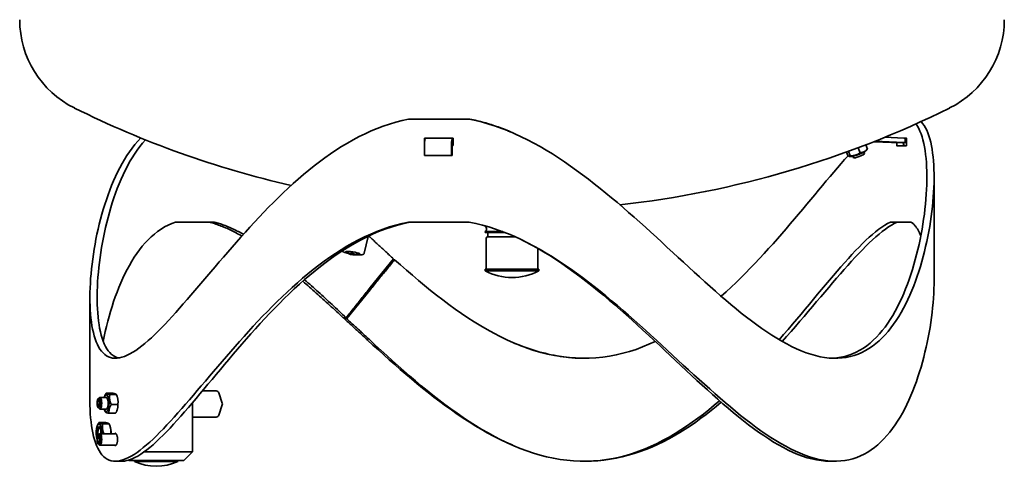
# Model space of a CAD drawing. Units: millimetres. Extents: x 250 to 1849, y 124 to 2813.
# Drawn here: x 250 to 930, y 974 to 1282 of the extents above; entities that cross this region are included whole.
import ezdxf

# ---------------------------------------------------------------- set-up
doc = ezdxf.new("R2010")
doc.units = ezdxf.units.MM
doc.header["$LTSCALE"] = 10
doc.layers.add('Sichtbar (ISO)', color=7, linetype='Continuous', lineweight=35)

msp = doc.modelspace()

# ---------------------------------------------------------------- linework, layer by layer
at = {"layer": 'Sichtbar (ISO)'}
for p, q in [((518.61, 1213.49), (560.54, 1213.49)), ((561.05, 1213.49), (560.54, 1213.49)), ((529.54, 1195.59), (529.54, 1200.09)), ((549, 1200.49), (529.93, 1200.49)), ((549.14, 1197.49), (549.4, 1197.49)), ((549.4, 1200.09), (549.4, 1195.59)), ((852.08, 1197.49), (840.01, 1197.94)), ((840.74, 1198.23), (860.63, 1197.49)), ((860.73, 1200.49), (847.56, 1200.98)), ((860.79, 1197.49), (852.24, 1197.49)), ((855.73, 1195.59), (855.73, 1197.49)), ((861.68, 1200.49), (860.79, 1200.49)), ((860.79, 1197.49), (861.68, 1197.49)), ((861.68, 1200.49), (861.68, 1197.49)), ((862.38, 1200.49), (861.68, 1200.49)), ((861.68, 1197.49), (862.51, 1197.49)), ((862.38, 1200.49), (862.39, 1200.49)), ((862.51, 1200.09), (862.51, 1195.59)), ((529.56, 1195.49), (529.56, 1188.49)), ((548.27, 1188.49), (548.27, 1195.49)), ((548.8, 1195.49), (548.8, 1188.49)), ((548.8, 1195.19), (549, 1195.19)), ((822.01, 1188.51), (821.16, 1190.81)), ((823.71, 1188.15), (822.54, 1191.32)), ((830.48, 1190.34), (829.21, 1193.78)), ((833.46, 1189.58), (833.06, 1190.67)), ((835.56, 1192.88), (834.48, 1195.79)), ((834.49, 1191.59), (835.44, 1192.71)), ((862.39, 1195.19), (855.88, 1195.19)), ((860.37, 1196.67), (860.37, 1195.59)), ((860.73, 1195.49), (860.73, 1195.19)), ((548.27, 1188.49), (529.56, 1188.49)), ((548.8, 1188.49), (548.27, 1188.49)), ((823.87, 1187.66), (823.1, 1187.79)), ((825.96, 1186.81), (825.55, 1187.9)), ((881.56, 1173.74), (881.56, 1102.74)), ((384.62, 1142.49), (357.72, 1142.49)), ((518.61, 1142.49), (560.54, 1142.49)), ((865.72, 1142.49), (851.4, 1142.49)), ((571.46, 1139.93), (571.46, 1139.38)), ((571.46, 1139.38), (573.38, 1139.38)), ((571.46, 1135.91), (583.62, 1135.91)), ((571.46, 1135.91), (571.46, 1135.29)), ((487.91, 1120.94), (490.66, 1132.64)), ((571.46, 1135.29), (585.23, 1135.29)), ((573.46, 1135.29), (571.46, 1135.29)), ((572.31, 1110.29), (572.31, 1131.29)), ((592.34, 1132.29), (573.31, 1132.29)), ((573.46, 1135.29), (585.24, 1135.29)), ((573.46, 1135.29), (573.46, 1132.29)), ((476.63, 1122.23), (476.56, 1121.74)), ((607.81, 1110.29), (607.81, 1124.34)), ((477.4, 1120.61), (476.66, 1121.61)), ((477.74, 1120.76), (478.28, 1120.76)), ((478.6, 1120.18), (477.97, 1120.35)), ((479.8, 1121.93), (479.77, 1121.74)), ((481.18, 1120.35), (481.81, 1120.18)), ((482.04, 1119.77), (481.49, 1119.77)), ((482.37, 1119.84), (482.84, 1120.18)), ((483.59, 1121.16), (483.53, 1120.75)), ((492.07, 1097.25), (508.26, 1117.13)), ((507.73, 1116.49), (509.01, 1116.49)), ((608.56, 1110.01), (571.56, 1110.01)), ((571.56, 1108.87), (571.56, 1110.01)), ((608.56, 1108.87), (571.56, 1108.87)), ((608.56, 1108.87), (608.56, 1110.01)), ((492.07, 1095.73), (475.88, 1075.85)), ((298.56, 1090.24), (298.56, 1019.24)), ((473.51, 1076.5), (475.51, 1076.5)), ((474.17, 1075.85), (474.69, 1076.5)), ((475.88, 1075.85), (474.17, 1075.85)), ((304.24, 1020.5), (304.87, 1021.22)), ((309.81, 1021.49), (305.36, 1021.49)), ((308.56, 1021.99), (308.85, 1022.68)), ((314.29, 1024.42), (309.75, 1024.42)), ((316.83, 1023.45), (312.3, 1023.45)), ((317.43, 1022.05), (316.93, 1023.22)), ((385.72, 1025.99), (376.28, 1025.99)), ((387.62, 1024.63), (389.97, 1017.63)), ((303.92, 1016.54), (304, 1018.84)), ((304.56, 1015.19), (303.92, 1016.54)), ((303.92, 1016.54), (305.3, 1016.54)), ((304, 1018.84), (304.72, 1019.79)), ((305.17, 1018.84), (304, 1018.84)), ((304.24, 1014.48), (304.87, 1013.77)), ((305.28, 1016.14), (304.56, 1015.19)), ((304.72, 1019.79), (305.36, 1018.44)), ((305.36, 1018.44), (305.28, 1016.14)), ((309.81, 1013.49), (305.36, 1013.49)), ((317.82, 1016.53), (313.28, 1016.53)), ((369.32, 1009.99), (369.32, 1017.76)), ((389.97, 1016.36), (387.62, 1009.36)), ((308.56, 1012.99), (309.08, 1011.76)), ((316.26, 1010.56), (311.72, 1010.56)), ((317.43, 1012.93), (317.16, 1012.3)), ((369.33, 1008.73), (369.33, 983.99)), ((369.33, 1007.99), (385.72, 1007.99)), ((303.56, 1001.71), (303.85, 1002.39)), ((309.29, 1004.13), (304.75, 1004.13)), ((311.84, 1003.17), (307.3, 1003.17)), ((312.45, 1001.71), (311.94, 1002.94)), ((303.88, 993.11), (304.44, 994.73)), ((304.08, 990.87), (303.88, 993.11)), ((303.88, 993.11), (305.29, 993.11)), ((304.24, 995.5), (304.87, 996.22)), ((304.44, 994.73), (305.21, 994.11)), ((305.21, 994.11), (305.4, 991.88)), ((316.64, 996.49), (305.36, 996.49)), ((304.84, 990.26), (304.08, 990.87)), ((305.05, 990.87), (304.08, 990.87)), ((304.24, 989.48), (304.87, 988.77)), ((305.4, 991.88), (304.84, 990.26)), ((316.64, 988.49), (305.36, 988.49)), ((336.13, 983.99), (369.33, 983.99)), ((363.33, 977.99), (369.33, 983.99)), ((320.84, 977.49), (316.14, 977.49)), ((325.33, 977.99), (325.17, 978.15)), ((363.33, 977.99), (325.33, 977.99)), ((329.33, 977.99), (329.33, 977.37)), ((329.33, 977.37), (359.33, 977.37)), ((359.33, 977.99), (359.33, 977.37)), ((640.68, 977.49), (639.81, 977.49)), ((813.36, 977.49), (809.53, 977.49))]:
    msp.add_line(p, q, dxfattribs=at)
at = {"layer": 'Sichtbar (ISO)', "flags": 128}
for points in [[(333.63, 1200.54), (331.58, 1198.34), (329.61, 1196.01), (327.71, 1193.58), (325.87, 1191.04), (324.1, 1188.4), (322.4, 1185.67), (320.76, 1182.86), (319.19, 1179.96), (317.68, 1176.99), (316.23, 1173.95), (314.85, 1170.85), (313.52, 1167.69), (312.26, 1164.49), (311.05, 1161.23), (309.9, 1157.94), (308.8, 1154.61), (307.77, 1151.25), (306.79, 1147.86), (305.86, 1144.45), (305, 1141.03), (304.18, 1137.59), (303.43, 1134.14), (302.72, 1130.69), (302.08, 1127.24), (301.48, 1123.8), (300.94, 1120.37), (300.46, 1116.96), (300.02, 1113.56), (299.65, 1110.19), (299.32, 1106.85), (299.06, 1103.54), (298.85, 1100.28), (298.69, 1097.06), (298.59, 1093.89), (298.56, 1090.78), (298.58, 1087.73), (298.66, 1084.74), (298.79, 1081.83), (298.99, 1079), (299.26, 1076.24), (299.58, 1073.58), (299.97, 1071.01), (300.42, 1068.55), (300.94, 1066.2), (301.53, 1063.96), (302.18, 1061.85), (302.91, 1059.87), (303.71, 1058.03), (304.57, 1056.33), (305.51, 1054.78), (306.53, 1053.39), (307.62, 1052.16), (308.78, 1051.1), (310.02, 1050.22), (311.32, 1049.51), (312.7, 1048.99), (314.16, 1048.65), (315.68, 1048.5), (317.28, 1048.54), (318.94, 1048.77), (320.66, 1049.19), (322.45, 1049.79), (324.3, 1050.57), (326.21, 1051.52), (328.18, 1052.65), (330.2, 1053.95), (332.27, 1055.41), (334.39, 1057.02), (336.55, 1058.78), (338.76, 1060.69), (341.02, 1062.72), (343.32, 1064.89), (345.66, 1067.17), (348.04, 1069.57), (350.45, 1072.08), (352.9, 1074.68), (355.39, 1077.38), (357.91, 1080.17), (360.46, 1083.04), (363.06, 1085.98), (365.68, 1089), (368.34, 1092.07), (371.03, 1095.21), (373.75, 1098.41), (376.51, 1101.65), (379.3, 1104.93), (382.12, 1108.25), (384.97, 1111.6), (387.86, 1114.98), (390.78, 1118.38), (393.74, 1121.8), (396.72, 1125.24), (399.75, 1128.68), (402.81, 1132.13), (405.9, 1135.58), (409.03, 1139.02), (412.2, 1142.46), (415.4, 1145.88), (418.65, 1149.28), (421.93, 1152.66), (425.25, 1156.01), (428.61, 1159.32), (432.01, 1162.6), (435.46, 1165.84), (438.95, 1169.03), (442.48, 1172.16), (446.05, 1175.24), (449.67, 1178.24), (453.34, 1181.18), (457.06, 1184.04), (460.82, 1186.82), (464.63, 1189.51), (468.49, 1192.11), (472.4, 1194.61), (476.36, 1197), (480.37, 1199.28), (484.44, 1201.43), (488.55, 1203.46), (492.7, 1205.35), (496.91, 1207.1), (501.16, 1208.7), (505.46, 1210.15), (509.8, 1211.43), (514.19, 1212.55), (518.61, 1213.49)], [(560.54, 1213.49), (565.1, 1212.55), (569.64, 1211.43), (574.16, 1210.14), (578.66, 1208.69), (583.14, 1207.08), (587.6, 1205.33), (592.03, 1203.44), (596.44, 1201.41), (600.81, 1199.25), (605.16, 1196.97), (609.47, 1194.58), (613.75, 1192.08), (617.99, 1189.47), (622.21, 1186.78), (626.4, 1183.99), (630.56, 1181.12), (634.69, 1178.18), (638.79, 1175.16), (642.86, 1172.08), (646.91, 1168.94), (650.92, 1165.75), (654.91, 1162.51), (658.88, 1159.22), (662.82, 1155.9), (666.73, 1152.55), (670.62, 1149.17), (674.49, 1145.76), (678.34, 1142.33), (682.17, 1138.89), (685.97, 1135.44), (689.76, 1131.99)], [(590.06, 1204.3), (588.87, 1204.82), (587.68, 1205.32), (586.48, 1205.81), (585.29, 1206.3), (584.09, 1206.77), (582.89, 1207.23), (581.69, 1207.68), (580.48, 1208.12), (579.28, 1208.54), (578.07, 1208.96), (576.87, 1209.36), (575.66, 1209.75), (574.45, 1210.13), (573.23, 1210.5), (572.02, 1210.86), (570.81, 1211.2), (569.59, 1211.53), (568.37, 1211.85), (567.16, 1212.16), (565.94, 1212.45), (564.72, 1212.73), (563.49, 1213), (562.27, 1213.25), (561.05, 1213.49)], [(689.76, 1131.99), (693.55, 1128.52), (697.32, 1125.05), (701.07, 1121.59), (704.8, 1118.15), (708.52, 1114.72), (712.22, 1111.32), (715.91, 1107.95), (719.58, 1104.61), (723.24, 1101.31), (726.88, 1098.06), (730.5, 1094.85), (734.12, 1091.7), (737.72, 1088.61), (741.3, 1085.58), (744.88, 1082.62), (748.44, 1079.75), (751.99, 1076.95), (755.52, 1074.25), (759.04, 1071.64), (762.54, 1069.13), (766.02, 1066.74), (769.48, 1064.46), (772.93, 1062.31), (776.36, 1060.29), (779.77, 1058.4), (783.15, 1056.66), (786.51, 1055.07), (789.84, 1053.64), (793.14, 1052.37), (796.4, 1051.27), (799.62, 1050.35), (802.81, 1049.61), (805.95, 1049.05), (809.04, 1048.69), (812.08, 1048.52), (815.06, 1048.53), (817.99, 1048.73), (820.85, 1049.13), (823.65, 1049.71), (826.39, 1050.47), (829.05, 1051.42), (831.64, 1052.54), (834.16, 1053.84), (836.61, 1055.29), (838.98, 1056.91), (841.29, 1058.67), (843.52, 1060.57), (845.68, 1062.62), (847.76, 1064.79), (849.78, 1067.09), (851.72, 1069.5), (853.59, 1072.01), (855.4, 1074.64), (857.13, 1077.35), (858.8, 1080.16), (860.41, 1083.05), (861.95, 1086.02), (863.43, 1089.06), (864.84, 1092.16), (866.2, 1095.32), (867.49, 1098.53), (868.72, 1101.79), (869.9, 1105.1), (871.02, 1108.44), (872.08, 1111.81), (873.08, 1115.22), (874.02, 1118.65), (874.91, 1122.09), (875.74, 1125.55), (876.52, 1129.02), (877.24, 1132.5), (877.9, 1135.97), (878.51, 1139.44), (879.07, 1142.89), (879.57, 1146.34), (880.01, 1149.76), (880.4, 1153.16), (880.74, 1156.53), (881.02, 1159.86), (881.24, 1163.15), (881.4, 1166.4), (881.51, 1169.6), (881.56, 1172.74), (881.55, 1175.82), (881.47, 1178.84), (881.34, 1181.78), (881.15, 1184.65), (880.9, 1187.43), (880.58, 1190.12), (880.19, 1192.71), (879.74, 1195.2), (879.22, 1197.58), (878.64, 1199.84), (877.98, 1201.98), (877.26, 1203.98), (876.46, 1205.85), (875.59, 1207.57), (874.65, 1209.14), (873.63, 1210.54), (872.54, 1211.79)], [(869.03, 1210.2), (870.02, 1208.73), (870.94, 1207.1), (871.78, 1205.32), (872.55, 1203.39), (873.25, 1201.33), (873.88, 1199.13), (874.44, 1196.8), (874.93, 1194.36), (875.36, 1191.81), (875.72, 1189.15), (876.01, 1186.4), (876.24, 1183.55), (876.41, 1180.63), (876.51, 1177.62), (876.56, 1174.54), (876.54, 1171.39), (876.47, 1168.19), (876.34, 1164.93), (876.15, 1161.63), (875.9, 1158.28), (875.6, 1154.9), (875.25, 1151.48), (874.83, 1148.03), (874.36, 1144.56), (873.83, 1141.08), (873.25, 1137.58), (872.61, 1134.07), (871.92, 1130.56), (871.17, 1127.05), (870.37, 1123.55), (869.51, 1120.06), (868.59, 1116.58), (867.62, 1113.13), (866.59, 1109.71), (865.5, 1106.31), (864.36, 1102.95), (863.16, 1099.64), (861.89, 1096.38), (860.57, 1093.16), (859.18, 1090.01), (857.73, 1086.92), (856.22, 1083.9), (854.64, 1080.96), (853, 1078.1), (851.29, 1075.33), (849.51, 1072.65), (847.67, 1070.08), (845.75, 1067.62), (843.77, 1065.27), (841.71, 1063.05), (839.58, 1060.95), (837.38, 1059), (835.11, 1057.19), (832.76, 1055.54), (830.34, 1054.04), (827.84, 1052.71), (825.27, 1051.56), (822.64, 1050.58), (819.93, 1049.78), (817.16, 1049.17), (814.32, 1048.75), (811.42, 1048.53)], [(318.59, 1048.71), (317.17, 1049.09), (315.82, 1049.65), (314.54, 1050.4), (313.34, 1051.32), (312.21, 1052.42), (311.16, 1053.69), (310.17, 1055.13), (309.26, 1056.72), (308.42, 1058.46), (307.66, 1060.35), (306.96, 1062.37), (306.33, 1064.52), (305.76, 1066.79), (305.27, 1069.18), (304.84, 1071.68), (304.47, 1074.28), (304.17, 1076.97), (303.93, 1079.76), (303.74, 1082.62), (303.62, 1085.57), (303.56, 1088.58), (303.56, 1091.67), (303.62, 1094.81), (303.73, 1098.01), (303.9, 1101.25), (304.12, 1104.54), (304.4, 1107.87), (304.74, 1111.23), (305.12, 1114.62), (305.56, 1118.03), (306.06, 1121.46), (306.61, 1124.91), (307.21, 1128.36), (307.87, 1131.82), (308.58, 1135.29), (309.35, 1138.74), (310.17, 1142.19), (311.05, 1145.62), (311.98, 1149.04), (312.96, 1152.43), (314.01, 1155.79), (315.1, 1159.12), (316.26, 1162.42), (317.47, 1165.67), (318.74, 1168.87), (320.07, 1172.02), (321.46, 1175.1), (322.91, 1178.13), (324.42, 1181.08), (325.99, 1183.95), (327.63, 1186.74), (329.34, 1189.45), (331.11, 1192.06), (332.95, 1194.56), (334.85, 1196.97), (336.83, 1199.25)], [(529.54, 1200.09), (529.54, 1200.12), (529.54, 1200.14), (529.55, 1200.17), (529.55, 1200.19), (529.56, 1200.22), (529.57, 1200.24), (529.58, 1200.27), (529.6, 1200.29), (529.61, 1200.31), (529.62, 1200.33), (529.64, 1200.35), (529.66, 1200.37), (529.68, 1200.39), (529.7, 1200.4), (529.72, 1200.42), (529.74, 1200.43), (529.76, 1200.45), (529.78, 1200.46), (529.81, 1200.47), (529.83, 1200.48), (529.86, 1200.48), (529.88, 1200.49), (529.91, 1200.49), (529.93, 1200.49)], [(549, 1200.49), (549.03, 1200.49), (549.05, 1200.49), (549.08, 1200.48), (549.1, 1200.48), (549.13, 1200.47), (549.15, 1200.46), (549.18, 1200.45), (549.2, 1200.43), (549.22, 1200.42), (549.24, 1200.4), (549.26, 1200.39), (549.28, 1200.37), (549.3, 1200.35), (549.31, 1200.33), (549.33, 1200.31), (549.34, 1200.29), (549.36, 1200.27), (549.37, 1200.24), (549.38, 1200.22), (549.39, 1200.19), (549.39, 1200.17), (549.4, 1200.14), (549.4, 1200.12), (549.4, 1200.09)], [(862.39, 1200.49), (862.39, 1200.49), (862.4, 1200.49), (862.41, 1200.48), (862.42, 1200.48), (862.43, 1200.47), (862.43, 1200.46), (862.44, 1200.45), (862.45, 1200.43), (862.45, 1200.42), (862.46, 1200.4), (862.47, 1200.39), (862.47, 1200.37), (862.48, 1200.35), (862.48, 1200.33), (862.49, 1200.31), (862.49, 1200.29), (862.5, 1200.27), (862.5, 1200.24), (862.5, 1200.22), (862.5, 1200.19), (862.51, 1200.17), (862.51, 1200.14), (862.51, 1200.12), (862.51, 1200.09)], [(529.57, 1195.46), (529.56, 1195.46), (529.56, 1195.47), (529.56, 1195.47), (529.56, 1195.48), (529.56, 1195.48), (529.55, 1195.49), (529.55, 1195.49), (529.55, 1195.5), (529.55, 1195.5), (529.55, 1195.51), (529.55, 1195.52), (529.55, 1195.52), (529.54, 1195.53), (529.54, 1195.53), (529.54, 1195.54), (529.54, 1195.54), (529.54, 1195.55), (529.54, 1195.56), (529.54, 1195.56), (529.54, 1195.57), (529.54, 1195.57), (529.54, 1195.58), (529.54, 1195.59), (529.54, 1195.59)], [(549.4, 1195.59), (549.4, 1195.57), (549.4, 1195.54), (549.39, 1195.51), (549.39, 1195.49), (549.38, 1195.46), (549.37, 1195.44), (549.36, 1195.42), (549.34, 1195.39), (549.33, 1195.37), (549.31, 1195.35), (549.3, 1195.33), (549.28, 1195.31), (549.26, 1195.3), (549.24, 1195.28), (549.22, 1195.26), (549.2, 1195.25), (549.18, 1195.24), (549.15, 1195.22), (549.13, 1195.21), (549.1, 1195.21), (549.08, 1195.2), (549.05, 1195.2), (549.03, 1195.19), (549, 1195.19)], [(823.71, 1188.15), (824.07, 1188.17), (824.41, 1188.18), (824.73, 1188.21), (825.05, 1188.24), (825.35, 1188.28), (825.65, 1188.32), (825.94, 1188.37), (826.22, 1188.42), (826.5, 1188.48), (826.77, 1188.55), (827.04, 1188.63), (827.3, 1188.71), (827.56, 1188.8), (827.82, 1188.89), (828.08, 1188.99), (828.33, 1189.1), (828.59, 1189.22), (828.85, 1189.35), (829.11, 1189.49), (829.38, 1189.64), (829.65, 1189.79), (829.92, 1189.96), (830.2, 1190.14), (830.48, 1190.34)], [(830.48, 1190.34), (830.76, 1190.37), (831.02, 1190.4), (831.27, 1190.44), (831.51, 1190.49), (831.75, 1190.54), (831.97, 1190.6), (832.19, 1190.66), (832.41, 1190.73), (832.62, 1190.8), (832.82, 1190.89), (833.02, 1190.97), (833.22, 1191.07), (833.42, 1191.17), (833.61, 1191.28), (833.8, 1191.4), (833.99, 1191.52), (834.18, 1191.65), (834.37, 1191.8), (834.56, 1191.95), (834.76, 1192.11), (834.95, 1192.28), (835.15, 1192.47), (835.35, 1192.67), (835.56, 1192.88)], [(835.56, 1192.88), (835.55, 1192.87), (835.55, 1192.86), (835.54, 1192.85), (835.54, 1192.85), (835.53, 1192.84), (835.53, 1192.83), (835.52, 1192.82), (835.52, 1192.82), (835.51, 1192.81), (835.51, 1192.8), (835.5, 1192.79), (835.5, 1192.79), (835.49, 1192.78), (835.49, 1192.77), (835.48, 1192.77), (835.48, 1192.76), (835.47, 1192.75), (835.47, 1192.75), (835.46, 1192.74), (835.46, 1192.73), (835.45, 1192.73), (835.45, 1192.72), (835.44, 1192.71), (835.44, 1192.71)], [(855.88, 1195.19), (855.87, 1195.19), (855.86, 1195.2), (855.85, 1195.2), (855.84, 1195.21), (855.83, 1195.21), (855.82, 1195.22), (855.81, 1195.24), (855.8, 1195.25), (855.8, 1195.26), (855.79, 1195.28), (855.78, 1195.3), (855.77, 1195.31), (855.77, 1195.33), (855.76, 1195.35), (855.76, 1195.37), (855.75, 1195.39), (855.75, 1195.42), (855.74, 1195.44), (855.74, 1195.46), (855.73, 1195.49), (855.73, 1195.51), (855.73, 1195.54), (855.73, 1195.57), (855.73, 1195.59)], [(860.37, 1195.59), (860.37, 1195.57), (860.37, 1195.54), (860.37, 1195.51), (860.37, 1195.49), (860.37, 1195.46), (860.38, 1195.44), (860.38, 1195.42), (860.39, 1195.39), (860.39, 1195.37), (860.4, 1195.35), (860.4, 1195.33), (860.41, 1195.31), (860.42, 1195.3), (860.43, 1195.28), (860.43, 1195.26), (860.44, 1195.25), (860.45, 1195.24), (860.46, 1195.22), (860.47, 1195.21), (860.48, 1195.21), (860.49, 1195.2), (860.5, 1195.2), (860.51, 1195.19), (860.52, 1195.19)], [(862.51, 1195.59), (862.51, 1195.57), (862.51, 1195.54), (862.51, 1195.51), (862.5, 1195.49), (862.5, 1195.46), (862.5, 1195.44), (862.5, 1195.42), (862.49, 1195.39), (862.49, 1195.37), (862.48, 1195.35), (862.48, 1195.33), (862.47, 1195.31), (862.47, 1195.3), (862.46, 1195.28), (862.45, 1195.26), (862.45, 1195.25), (862.44, 1195.24), (862.43, 1195.22), (862.43, 1195.21), (862.42, 1195.21), (862.41, 1195.2), (862.4, 1195.2), (862.39, 1195.19), (862.39, 1195.19)], [(734.54, 1091.32), (738, 1094.42), (741.41, 1097.58), (744.78, 1100.79), (748.11, 1104.04), (751.39, 1107.32), (754.64, 1110.64), (757.85, 1113.99), (761.03, 1117.36), (764.16, 1120.75), (767.26, 1124.16), (770.33, 1127.58), (773.35, 1131), (776.35, 1134.43), (779.31, 1137.85), (782.23, 1141.26), (785.12, 1144.66), (787.98, 1148.05), (790.81, 1151.41), (793.6, 1154.75), (796.37, 1158.05), (799.1, 1161.32), (801.8, 1164.55), (804.47, 1167.74), (807.1, 1170.87), (809.71, 1173.95), (812.28, 1176.97), (814.82, 1179.92), (817.33, 1182.79), (819.8, 1185.59), (822.24, 1188.3)], [(822.01, 1188.51), (822.13, 1188.4), (822.23, 1188.3), (822.34, 1188.21), (822.43, 1188.13), (822.53, 1188.06), (822.61, 1188), (822.7, 1187.95), (822.78, 1187.9), (822.85, 1187.86), (822.92, 1187.83), (822.99, 1187.81), (823.06, 1187.79), (823.13, 1187.78), (823.19, 1187.78), (823.25, 1187.78), (823.31, 1187.79), (823.36, 1187.81), (823.42, 1187.84), (823.47, 1187.87), (823.52, 1187.91), (823.57, 1187.96), (823.62, 1188.01), (823.67, 1188.08), (823.71, 1188.15)], [(518.61, 1142.49), (514.15, 1141.54), (509.73, 1140.41), (505.35, 1139.1), (501.01, 1137.64), (496.72, 1136.02), (492.47, 1134.24), (488.28, 1132.33), (484.13, 1130.27), (480.03, 1128.09), (475.99, 1125.78), (472, 1123.36), (468.06, 1120.83), (464.17, 1118.2), (460.33, 1115.47), (456.54, 1112.65), (452.8, 1109.75), (449.1, 1106.77), (445.45, 1103.72), (441.85, 1100.61), (438.3, 1097.44), (434.79, 1094.21), (431.32, 1090.94), (427.89, 1087.62), (424.51, 1084.27), (421.16, 1080.88), (417.86, 1077.47), (414.6, 1074.03), (411.37, 1070.57), (408.19, 1067.1), (405.04, 1063.63), (401.93, 1060.14), (398.85, 1056.66), (395.81, 1053.19), (392.81, 1049.73), (389.83, 1046.28), (386.9, 1042.85), (383.99, 1039.45), (381.12, 1036.07), (378.29, 1032.73), (375.48, 1029.44), (372.71, 1026.19), (369.98, 1022.99), (367.28, 1019.84), (364.61, 1016.76), (361.98, 1013.75), (359.38, 1010.81), (356.81, 1007.95), (354.28, 1005.17), (351.78, 1002.49), (349.33, 999.9), (346.91, 997.42), (344.52, 995.06), (342.18, 992.81), (339.89, 990.69), (337.63, 988.7), (335.43, 986.85), (333.26, 985.15), (331.15, 983.61), (329.09, 982.22), (327.08, 981.01), (325.13, 979.96), (323.23, 979.1), (321.4, 978.41), (319.63, 977.91), (317.93, 977.61), (316.29, 977.49), (314.73, 977.57), (313.24, 977.85), (311.82, 978.31), (310.47, 978.95), (309.19, 979.78), (308, 980.78), (306.87, 981.97), (305.83, 983.32), (304.86, 984.84), (303.96, 986.51), (303.13, 988.33), (302.38, 990.29), (301.7, 992.39), (301.09, 994.61), (300.55, 996.96), (300.07, 999.41), (299.66, 1001.98), (299.32, 1004.64), (299.04, 1007.4), (298.83, 1010.24), (298.68, 1013.17), (298.59, 1016.17), (298.56, 1019.23)], [(357.72, 1142.49), (355.1, 1141.54), (352.55, 1140.41), (350.07, 1139.1), (347.66, 1137.64), (345.32, 1136.02), (343.05, 1134.24), (340.86, 1132.33), (338.73, 1130.27), (336.68, 1128.09), (334.7, 1125.78), (332.79, 1123.36), (330.95, 1120.83), (329.17, 1118.19), (327.46, 1115.46), (325.82, 1112.64), (324.24, 1109.74), (322.73, 1106.76), (321.28, 1103.71), (319.89, 1100.6), (318.56, 1097.42), (317.29, 1094.2), (316.08, 1090.92), (314.92, 1087.6), (313.83, 1084.25), (312.79, 1080.86), (311.81, 1077.45), (310.88, 1074.01), (310.01, 1070.55), (309.2, 1067.08), (308.44, 1063.6), (307.74, 1060.12)], [(320.84, 977.49), (322.47, 977.6), (324.16, 977.9), (325.93, 978.39), (327.76, 979.07), (329.65, 979.95), (331.6, 981.01), (333.61, 982.25), (335.67, 983.66), (337.78, 985.24), (339.94, 986.98), (342.16, 988.87), (344.41, 990.91), (346.72, 993.08), (349.06, 995.38), (351.45, 997.81), (353.87, 1000.34), (356.33, 1002.99), (358.83, 1005.74), (361.37, 1008.58), (363.94, 1011.5), (366.55, 1014.51), (369.19, 1017.6), (371.87, 1020.75), (374.58, 1023.97), (377.32, 1027.24), (380.1, 1030.56), (382.92, 1033.93), (385.76, 1037.34), (388.64, 1040.78), (391.56, 1044.25), (394.51, 1047.74), (397.49, 1051.26), (400.51, 1054.78), (403.56, 1058.32), (406.66, 1061.86), (409.79, 1065.4), (412.95, 1068.93), (416.16, 1072.45), (419.4, 1075.96), (422.69, 1079.44), (426.01, 1082.9), (429.38, 1086.32), (432.79, 1089.71), (436.24, 1093.06), (439.73, 1096.36), (443.27, 1099.6), (446.85, 1102.79), (450.49, 1105.91), (454.16, 1108.96), (457.89, 1111.92), (461.67, 1114.81), (465.49, 1117.6), (469.37, 1120.3), (473.3, 1122.9), (477.28, 1125.38), (481.32, 1127.75), (485.4, 1129.99), (489.54, 1132.09), (493.73, 1134.06), (497.96, 1135.88), (502.25, 1137.54), (506.58, 1139.04), (510.96, 1140.37), (515.38, 1141.52), (519.83, 1142.49)], [(381.04, 1142.49), (381.94, 1142.24), (382.85, 1141.98), (383.76, 1141.7), (384.67, 1141.41), (385.59, 1141.1), (386.51, 1140.78), (387.43, 1140.45), (388.35, 1140.11), (389.28, 1139.75), (390.21, 1139.37), (391.14, 1138.99), (392.08, 1138.59), (393.01, 1138.18), (393.95, 1137.75), (394.89, 1137.32), (395.84, 1136.87), (396.78, 1136.41), (397.73, 1135.94), (398.68, 1135.45), (399.63, 1134.96), (400.59, 1134.45), (401.55, 1133.93), (402.5, 1133.4), (403.46, 1132.86)], [(404.54, 1134.07), (403.69, 1134.54), (402.84, 1135), (402, 1135.44), (401.15, 1135.88), (400.31, 1136.31), (399.46, 1136.73), (398.62, 1137.14), (397.78, 1137.54), (396.94, 1137.93), (396.11, 1138.31), (395.27, 1138.68), (394.44, 1139.04), (393.61, 1139.39), (392.78, 1139.73), (391.96, 1140.05), (391.13, 1140.37), (390.31, 1140.67), (389.49, 1140.97), (388.67, 1141.25), (387.86, 1141.52), (387.05, 1141.78), (386.24, 1142.03), (385.43, 1142.27), (384.62, 1142.49)], [(689.76, 1060.99), (685.97, 1064.45), (682.17, 1067.89), (678.34, 1071.33), (674.49, 1074.76), (670.62, 1078.17), (666.73, 1081.55), (662.82, 1084.91), (658.88, 1088.23), (654.91, 1091.51), (650.92, 1094.75), (646.91, 1097.94), (642.86, 1101.08), (638.79, 1104.16), (634.69, 1107.17), (630.56, 1110.12), (626.4, 1112.99), (622.21, 1115.77), (617.99, 1118.47), (613.74, 1121.08), (609.46, 1123.58), (605.15, 1125.97), (600.81, 1128.25), (596.44, 1130.41), (592.04, 1132.44), (587.61, 1134.33), (583.15, 1136.09), (578.66, 1137.69), (574.16, 1139.14), (569.64, 1140.43), (565.1, 1141.55), (560.54, 1142.49)], [(851.4, 1142.49), (849.47, 1141.51), (847.48, 1140.35), (845.44, 1139.01), (843.34, 1137.5), (841.19, 1135.83), (838.99, 1134), (836.74, 1132.02), (834.44, 1129.9), (832.11, 1127.65), (829.73, 1125.27), (827.31, 1122.77), (824.86, 1120.15), (822.36, 1117.44), (819.83, 1114.62), (817.26, 1111.71), (814.65, 1108.72), (812.01, 1105.65), (809.33, 1102.51), (806.62, 1099.3), (803.88, 1096.04), (801.1, 1092.72), (798.29, 1089.36), (795.44, 1085.95), (792.56, 1082.5), (789.65, 1079.03), (786.7, 1075.52), (783.71, 1072), (780.69, 1068.46), (777.63, 1064.91), (774.53, 1061.35)], [(776.65, 1060.12), (779.75, 1063.6), (782.81, 1067.08), (785.83, 1070.55), (788.82, 1074.01), (791.77, 1077.45), (794.7, 1080.86), (797.58, 1084.25), (800.44, 1087.61), (803.26, 1090.93), (806.04, 1094.2), (808.8, 1097.43), (811.51, 1100.6), (814.2, 1103.71), (816.85, 1106.76), (819.47, 1109.74), (822.05, 1112.64), (824.6, 1115.46), (827.11, 1118.19), (829.59, 1120.82), (832.03, 1123.36), (834.43, 1125.78), (836.79, 1128.09), (839.11, 1130.27), (841.38, 1132.33), (843.61, 1134.25), (845.8, 1136.02), (847.94, 1137.64), (850.03, 1139.11), (852.06, 1140.41), (854.04, 1141.54), (855.97, 1142.49)], [(872.38, 1132.86), (872.17, 1133.41), (871.95, 1133.94), (871.73, 1134.45), (871.5, 1134.96), (871.26, 1135.46), (871.02, 1135.94), (870.78, 1136.41), (870.52, 1136.87), (870.27, 1137.32), (870, 1137.76), (869.74, 1138.18), (869.46, 1138.59), (869.18, 1138.99), (868.9, 1139.38), (868.6, 1139.75), (868.31, 1140.11), (868, 1140.45), (867.69, 1140.79), (867.38, 1141.1), (867.06, 1141.41), (866.73, 1141.7), (866.4, 1141.98), (866.06, 1142.24), (865.72, 1142.49)], [(491.13, 1132.86), (491.17, 1132.83), (491.21, 1132.79), (491.25, 1132.76), (491.29, 1132.72), (491.33, 1132.68), (491.37, 1132.65), (491.41, 1132.61), (491.44, 1132.57), (491.48, 1132.54), (491.52, 1132.5), (491.56, 1132.46), (491.6, 1132.43), (491.64, 1132.39), (491.68, 1132.36), (491.72, 1132.32), (491.76, 1132.28), (491.8, 1132.25), (491.84, 1132.21), (491.87, 1132.17), (491.91, 1132.14), (491.95, 1132.1), (491.99, 1132.06), (492.03, 1132.03), (492.07, 1131.99)], [(492.07, 1131.99), (492.74, 1131.37), (493.42, 1130.75), (494.09, 1130.13), (494.77, 1129.51), (495.44, 1128.88), (496.11, 1128.26), (496.79, 1127.64), (497.46, 1127.02), (498.14, 1126.4), (498.81, 1125.78), (499.48, 1125.16), (500.16, 1124.54), (500.83, 1123.92), (501.51, 1123.3), (502.18, 1122.68), (502.86, 1122.06), (503.53, 1121.45), (504.21, 1120.83), (504.88, 1120.21), (505.56, 1119.59), (506.23, 1118.98), (506.91, 1118.36), (507.59, 1117.75), (508.26, 1117.13)], [(590.05, 1133.3), (594.48, 1131.29), (598.87, 1129.15), (603.23, 1126.88), (607.56, 1124.48), (611.85, 1121.97), (616.12, 1119.36), (620.35, 1116.64), (624.55, 1113.83), (628.73, 1110.93), (632.87, 1107.95), (636.98, 1104.9), (641.06, 1101.77), (645.12, 1098.59), (649.14, 1095.35), (653.14, 1092.05), (657.12, 1088.72), (661.06, 1085.34), (664.99, 1081.93), (668.88, 1078.48), (672.76, 1075.01), (676.61, 1071.53), (680.45, 1068.02), (684.26, 1064.51), (688.05, 1060.99)], [(472.72, 1122.52), (472.81, 1122.41), (472.91, 1122.32), (473.1, 1122.18), (473.29, 1122.06), (473.48, 1121.96), (473.69, 1121.87), (473.92, 1121.77), (474.17, 1121.68), (474.44, 1121.59), (474.73, 1121.5), (475.03, 1121.4), (475.35, 1121.31), (475.69, 1121.22), (476.05, 1121.13), (476.42, 1121.05), (476.81, 1120.96), (477.21, 1120.87)], [(476.56, 1121.74), (476.61, 1121.67), (476.67, 1121.6), (476.72, 1121.54), (476.78, 1121.47), (476.83, 1121.41), (476.88, 1121.36), (476.93, 1121.3), (476.98, 1121.25), (477.03, 1121.2), (477.08, 1121.16), (477.13, 1121.12), (477.18, 1121.07), (477.23, 1121.04), (477.27, 1121), (477.32, 1120.97), (477.37, 1120.93), (477.41, 1120.91), (477.46, 1120.88), (477.51, 1120.85), (477.55, 1120.83), (477.6, 1120.81), (477.65, 1120.79), (477.69, 1120.78), (477.74, 1120.76)], [(476.66, 1121.61), (476.65, 1121.61), (476.65, 1121.62), (476.65, 1121.62), (476.64, 1121.63), (476.64, 1121.64), (476.63, 1121.64), (476.63, 1121.65), (476.62, 1121.65), (476.62, 1121.66), (476.62, 1121.66), (476.61, 1121.67), (476.61, 1121.67), (476.6, 1121.68), (476.6, 1121.69), (476.6, 1121.69), (476.59, 1121.7), (476.59, 1121.7), (476.58, 1121.71), (476.58, 1121.71), (476.57, 1121.72), (476.57, 1121.73), (476.57, 1121.73), (476.56, 1121.74), (476.56, 1121.74)], [(478.28, 1120.76), (478.34, 1120.78), (478.39, 1120.79), (478.44, 1120.81), (478.49, 1120.83), (478.55, 1120.85), (478.6, 1120.88), (478.66, 1120.91), (478.71, 1120.93), (478.77, 1120.97), (478.83, 1121), (478.88, 1121.04), (478.94, 1121.07), (479, 1121.12), (479.07, 1121.16), (479.13, 1121.2), (479.19, 1121.25), (479.26, 1121.3), (479.33, 1121.36), (479.4, 1121.41), (479.47, 1121.47), (479.54, 1121.54), (479.62, 1121.6), (479.69, 1121.67), (479.77, 1121.74)], [(479.77, 1121.74), (479.84, 1121.65), (479.91, 1121.56), (479.97, 1121.47), (480.04, 1121.39), (480.1, 1121.31), (480.16, 1121.24), (480.22, 1121.17), (480.28, 1121.1), (480.34, 1121.03), (480.4, 1120.97), (480.46, 1120.91), (480.51, 1120.85), (480.57, 1120.8), (480.63, 1120.74), (480.68, 1120.69), (480.74, 1120.65), (480.79, 1120.6), (480.85, 1120.56), (480.9, 1120.52), (480.96, 1120.48), (481.01, 1120.45), (481.07, 1120.41), (481.12, 1120.38), (481.18, 1120.35)], [(481.81, 1120.18), (481.87, 1120.18), (481.93, 1120.18), (482, 1120.19), (482.06, 1120.19), (482.12, 1120.2), (482.18, 1120.21), (482.24, 1120.22), (482.31, 1120.23), (482.37, 1120.25), (482.44, 1120.26), (482.51, 1120.28), (482.58, 1120.31), (482.65, 1120.33), (482.72, 1120.36), (482.79, 1120.38), (482.86, 1120.41), (482.94, 1120.45), (483.02, 1120.48), (483.1, 1120.52), (483.18, 1120.56), (483.26, 1120.61), (483.35, 1120.65), (483.43, 1120.7), (483.53, 1120.75)], [(482.63, 1120.03), (483.09, 1119.99), (483.53, 1119.95), (483.95, 1119.92), (484.36, 1119.9), (484.74, 1119.88), (485.11, 1119.87), (485.45, 1119.87), (485.77, 1119.88), (486.06, 1119.89), (486.33, 1119.91), (486.58, 1119.94), (486.83, 1120), (487.08, 1120.08), (487.35, 1120.2), (487.49, 1120.3), (487.65, 1120.45), (487.8, 1120.66), (487.86, 1120.8), (487.91, 1120.94)], [(483.53, 1120.75), (483.49, 1120.72), (483.46, 1120.69), (483.43, 1120.66), (483.4, 1120.64), (483.37, 1120.61), (483.34, 1120.58), (483.31, 1120.55), (483.28, 1120.53), (483.25, 1120.5), (483.22, 1120.48), (483.19, 1120.45), (483.16, 1120.43), (483.13, 1120.41), (483.1, 1120.38), (483.07, 1120.36), (483.05, 1120.34), (483.02, 1120.32), (482.99, 1120.29), (482.97, 1120.27), (482.94, 1120.25), (482.91, 1120.23), (482.89, 1120.21), (482.86, 1120.2), (482.84, 1120.18)], [(509.01, 1116.49), (508.3, 1115.62), (507.59, 1114.76), (506.87, 1113.89), (506.16, 1113.03), (505.45, 1112.16), (504.74, 1111.3), (504.03, 1110.43), (503.33, 1109.57), (502.62, 1108.7), (501.91, 1107.84), (501.2, 1106.97), (500.5, 1106.11), (499.79, 1105.24), (499.09, 1104.38), (498.38, 1103.51), (497.68, 1102.65), (496.97, 1101.78), (496.27, 1100.92), (495.57, 1100.05), (494.87, 1099.19), (494.17, 1098.32), (493.47, 1097.46), (492.77, 1096.59), (492.07, 1095.73)], [(509.01, 1116.49), (513.07, 1112.88), (517.15, 1109.3), (521.25, 1105.75), (525.39, 1102.25), (529.55, 1098.79), (533.74, 1095.39), (537.96, 1092.05), (542.21, 1088.78), (546.5, 1085.58), (550.81, 1082.46), (555.16, 1079.43), (559.55, 1076.49), (563.97, 1073.65), (568.42, 1070.92), (572.91, 1068.31), (577.43, 1065.82), (581.98, 1063.47), (586.57, 1061.25), (591.19, 1059.19), (595.83, 1057.29), (600.51, 1055.55), (605.21, 1053.99), (609.94, 1052.61), (614.68, 1051.42), (619.44, 1050.43), (624.21, 1049.63), (628.98, 1049.04), (633.75, 1048.67), (638.52, 1048.5), (643.27, 1048.55), (648.01, 1048.82), (652.72, 1049.29), (657.4, 1049.97), (662.05, 1050.86), (666.65, 1051.94), (671.22, 1053.22), (675.74, 1054.68), (680.2, 1056.33), (684.62, 1058.14), (688.98, 1060.12)], [(445.57, 1101.66), (446.72, 1100.66), (447.87, 1099.66), (449.02, 1098.65), (450.17, 1097.64), (451.32, 1096.63), (452.48, 1095.6), (453.63, 1094.58), (454.79, 1093.54), (455.95, 1092.51), (457.11, 1091.47), (458.27, 1090.42), (459.43, 1089.37), (460.6, 1088.32), (461.76, 1087.26), (462.93, 1086.2), (464.1, 1085.13), (465.27, 1084.06), (466.44, 1082.99), (467.62, 1081.91), (468.79, 1080.84), (469.97, 1079.76), (471.15, 1078.67), (472.33, 1077.59), (473.51, 1076.5)], [(475.51, 1076.5), (474.29, 1077.64), (473.08, 1078.77), (471.87, 1079.9), (470.66, 1081.04), (469.45, 1082.16), (468.24, 1083.29), (467.04, 1084.41), (465.84, 1085.53), (464.64, 1086.64), (463.44, 1087.75), (462.24, 1088.85), (461.04, 1089.95), (459.85, 1091.05), (458.65, 1092.14), (457.46, 1093.23), (456.27, 1094.31), (455.08, 1095.38), (453.9, 1096.45), (452.71, 1097.52), (451.53, 1098.58), (450.34, 1099.63), (449.16, 1100.68), (447.98, 1101.71), (446.81, 1102.75)], [(881.56, 1102.74), (881.53, 1099.64), (881.44, 1096.49), (881.3, 1093.28), (881.1, 1090.03), (880.85, 1086.74), (880.54, 1083.41), (880.17, 1080.05), (879.75, 1076.67), (879.28, 1073.26), (878.75, 1069.84), (878.16, 1066.4), (877.52, 1062.96), (876.83, 1059.51), (876.08, 1056.07), (875.28, 1052.63), (874.42, 1049.21), (873.51, 1045.8), (872.55, 1042.41), (871.52, 1039.05), (870.45, 1035.71), (869.31, 1032.41), (868.12, 1029.15), (866.86, 1025.94), (865.55, 1022.78), (864.18, 1019.67), (862.75, 1016.63), (861.25, 1013.65), (859.69, 1010.74), (858.07, 1007.91), (856.39, 1005.16), (854.63, 1002.51), (852.81, 999.95), (850.93, 997.49), (848.97, 995.15), (846.95, 992.92), (844.85, 990.81), (842.68, 988.83), (840.45, 986.99), (838.14, 985.3), (835.75, 983.76), (833.3, 982.37), (830.77, 981.15), (828.17, 980.09), (825.51, 979.21), (822.78, 978.5), (819.98, 977.98), (817.12, 977.65), (814.2, 977.5), (811.23, 977.55), (808.2, 977.78), (805.12, 978.19), (801.99, 978.79), (798.82, 979.56), (795.61, 980.52), (792.37, 981.65), (789.09, 982.94), (785.78, 984.4), (782.45, 986.01), (779.09, 987.77), (775.7, 989.67), (772.3, 991.7), (768.87, 993.86), (765.43, 996.14), (761.97, 998.54), (758.49, 1001.03), (755, 1003.63), (751.5, 1006.33), (747.98, 1009.11), (744.45, 1011.97), (740.9, 1014.91), (737.34, 1017.92), (733.77, 1021), (730.18, 1024.13), (726.58, 1027.32), (722.97, 1030.55), (719.34, 1033.83), (715.7, 1037.14), (712.04, 1040.49), (708.37, 1043.86), (704.68, 1047.26), (700.98, 1050.68), (697.25, 1054.11), (693.52, 1057.55), (689.76, 1060.99)], [(475.51, 1076.5), (476.19, 1077.36), (476.87, 1078.23), (477.56, 1079.09), (478.24, 1079.96), (478.92, 1080.82), (479.61, 1081.69), (480.3, 1082.55), (480.98, 1083.42), (481.67, 1084.28), (482.36, 1085.15), (483.05, 1086.01), (483.74, 1086.88), (484.43, 1087.74), (485.12, 1088.61), (485.81, 1089.47), (486.5, 1090.34), (487.2, 1091.2), (487.89, 1092.07), (488.59, 1092.93), (489.28, 1093.8), (489.98, 1094.66), (490.67, 1095.53), (491.37, 1096.39), (492.07, 1097.25)], [(474.17, 1075.85), (474.84, 1075.23), (475.52, 1074.62), (476.19, 1074), (476.87, 1073.39), (477.55, 1072.77), (478.22, 1072.16), (478.9, 1071.54), (479.57, 1070.92), (480.25, 1070.3), (480.92, 1069.68), (481.6, 1069.06), (482.27, 1068.44), (482.94, 1067.82), (483.62, 1067.2), (484.29, 1066.58), (484.97, 1065.96), (485.64, 1065.34), (486.32, 1064.72), (486.99, 1064.1), (487.66, 1063.48), (488.34, 1062.86), (489.01, 1062.23), (489.69, 1061.61), (490.36, 1060.99)], [(492.07, 1060.99), (491.4, 1061.61), (490.72, 1062.23), (490.05, 1062.86), (489.37, 1063.48), (488.7, 1064.1), (488.03, 1064.72), (487.35, 1065.34), (486.68, 1065.96), (486, 1066.58), (485.33, 1067.2), (484.65, 1067.82), (483.98, 1068.44), (483.31, 1069.06), (482.63, 1069.68), (481.96, 1070.3), (481.28, 1070.92), (480.61, 1071.54), (479.93, 1072.16), (479.26, 1072.77), (478.58, 1073.39), (477.9, 1074), (477.23, 1074.62), (476.55, 1075.23), (475.88, 1075.85)], [(490.36, 1060.99), (494.06, 1057.61), (497.78, 1054.24), (501.52, 1050.88), (505.28, 1047.52), (509.07, 1044.19), (512.87, 1040.88), (516.69, 1037.59), (520.54, 1034.34), (524.41, 1031.12), (528.31, 1027.95), (532.23, 1024.81), (536.18, 1021.73), (540.15, 1018.7), (544.15, 1015.74), (548.18, 1012.83), (552.24, 1010), (556.33, 1007.24), (560.44, 1004.57), (564.59, 1001.99), (568.76, 999.5), (572.96, 997.11), (577.19, 994.82), (581.45, 992.66), (585.74, 990.6), (590.06, 988.68)], [(733.31, 1019.24), (729.66, 1016.1), (725.96, 1013.04), (722.22, 1010.06), (718.42, 1007.16), (714.58, 1004.35), (710.68, 1001.63), (706.73, 999.03), (702.72, 996.53), (698.67, 994.16), (694.57, 991.92), (690.41, 989.8), (686.2, 987.84), (681.94, 986.02), (677.63, 984.36), (673.27, 982.86), (668.87, 981.54), (664.43, 980.39), (659.94, 979.43), (655.43, 978.66), (650.88, 978.07), (646.31, 977.69), (641.71, 977.51), (637.1, 977.53), (632.48, 977.75), (627.86, 978.17), (623.23, 978.78), (618.61, 979.58), (614, 980.57), (609.41, 981.75), (604.83, 983.11), (600.28, 984.64), (595.75, 986.33), (591.25, 988.17), (586.77, 990.16), (582.32, 992.3), (577.9, 994.57), (573.52, 996.96), (569.16, 999.47), (564.85, 1002.1), (560.56, 1004.82), (556.31, 1007.65), (552.08, 1010.56), (547.89, 1013.56), (543.73, 1016.64), (539.6, 1019.79), (535.49, 1023), (531.42, 1026.27), (527.37, 1029.6), (523.35, 1032.97), (519.36, 1036.38), (515.39, 1039.83), (511.45, 1043.31), (507.53, 1046.82), (503.63, 1050.34), (499.76, 1053.88), (495.9, 1057.44), (492.07, 1060.99)], [(688.05, 1060.99), (691.82, 1057.48), (695.57, 1053.97), (699.3, 1050.47), (703.01, 1046.98), (706.71, 1043.51), (710.39, 1040.07), (714.06, 1036.66), (717.71, 1033.29), (721.35, 1029.95), (724.97, 1026.66), (728.57, 1023.43), (732.17, 1020.24), (735.74, 1017.12), (739.31, 1014.07), (742.87, 1011.09), (746.41, 1008.19), (749.93, 1005.38), (753.44, 1002.67), (756.94, 1000.05), (760.41, 997.54), (763.87, 995.15), (767.32, 992.87), (770.74, 990.73), (774.15, 988.72), (777.53, 986.85), (780.89, 985.14), (784.22, 983.58), (787.52, 982.19), (790.79, 980.96), (794.02, 979.91), (797.22, 979.05), (800.37, 978.37), (803.47, 977.89), (806.53, 977.6), (809.53, 977.5)], [(640.24, 1048.5), (638.14, 1048.53), (636.03, 1048.6), (633.92, 1048.71), (631.81, 1048.86), (629.71, 1049.04), (627.6, 1049.27), (625.49, 1049.54), (623.38, 1049.85), (621.27, 1050.19), (619.16, 1050.57), (617.06, 1050.99), (614.96, 1051.45), (612.86, 1051.95), (610.77, 1052.48), (608.68, 1053.05), (606.59, 1053.65), (604.51, 1054.29), (602.43, 1054.96), (600.36, 1055.67), (598.29, 1056.41), (596.23, 1057.18), (594.17, 1057.98), (592.12, 1058.82), (590.07, 1059.68)], [(308.85, 1022.68), (308.88, 1022.75), (308.91, 1022.82), (308.94, 1022.88), (308.97, 1022.95), (309, 1023.02), (309.03, 1023.09), (309.06, 1023.16), (309.1, 1023.23), (309.13, 1023.3), (309.17, 1023.37), (309.2, 1023.44), (309.24, 1023.51), (309.28, 1023.58), (309.32, 1023.66), (309.36, 1023.73), (309.4, 1023.8), (309.44, 1023.88), (309.48, 1023.95), (309.52, 1024.03), (309.56, 1024.11), (309.61, 1024.18), (309.66, 1024.26), (309.7, 1024.34), (309.75, 1024.42)], [(309.75, 1024.42), (309.78, 1024.38), (309.81, 1024.33), (309.85, 1024.29), (309.9, 1024.25), (309.95, 1024.21), (310, 1024.17), (310.07, 1024.13), (310.14, 1024.09), (310.21, 1024.05), (310.29, 1024.01), (310.38, 1023.97), (310.48, 1023.94), (310.58, 1023.9), (310.69, 1023.86), (310.81, 1023.82), (310.93, 1023.79), (311.06, 1023.75), (311.21, 1023.71), (311.36, 1023.67), (311.52, 1023.63), (311.7, 1023.59), (311.88, 1023.54), (312.08, 1023.5), (312.3, 1023.45)], [(312.3, 1023.45), (312.25, 1023.13), (312.21, 1022.81), (312.18, 1022.5), (312.16, 1022.2), (312.15, 1021.91), (312.14, 1021.63), (312.14, 1021.35), (312.15, 1021.07), (312.16, 1020.8), (312.18, 1020.53), (312.21, 1020.26), (312.24, 1019.99), (312.28, 1019.72), (312.33, 1019.45), (312.39, 1019.18), (312.45, 1018.91), (312.53, 1018.63), (312.61, 1018.35), (312.69, 1018.07), (312.79, 1017.78), (312.9, 1017.48), (313.01, 1017.17), (313.14, 1016.85), (313.28, 1016.53)], [(316.83, 1023.45), (316.81, 1023.5), (316.77, 1023.54), (316.73, 1023.59), (316.69, 1023.63), (316.64, 1023.67), (316.58, 1023.71), (316.52, 1023.75), (316.45, 1023.79), (316.37, 1023.82), (316.29, 1023.86), (316.2, 1023.9), (316.11, 1023.94), (316.01, 1023.97), (315.9, 1024.01), (315.78, 1024.05), (315.65, 1024.09), (315.52, 1024.13), (315.38, 1024.17), (315.22, 1024.21), (315.06, 1024.25), (314.89, 1024.29), (314.7, 1024.33), (314.5, 1024.38), (314.29, 1024.42)], [(317.82, 1016.53), (317.87, 1016.85), (317.91, 1017.17), (317.93, 1017.48), (317.96, 1017.78), (317.97, 1018.07), (317.98, 1018.35), (317.98, 1018.63), (317.97, 1018.91), (317.96, 1019.18), (317.94, 1019.45), (317.91, 1019.72), (317.87, 1019.99), (317.83, 1020.26), (317.78, 1020.53), (317.73, 1020.8), (317.66, 1021.07), (317.59, 1021.35), (317.51, 1021.63), (317.42, 1021.91), (317.33, 1022.2), (317.22, 1022.5), (317.1, 1022.81), (316.97, 1023.13), (316.83, 1023.45)], [(313.28, 1016.53), (313.12, 1016.24), (312.96, 1015.97), (312.82, 1015.71), (312.69, 1015.45), (312.57, 1015.2), (312.45, 1014.95), (312.35, 1014.71), (312.26, 1014.47), (312.17, 1014.24), (312.09, 1014.01), (312.02, 1013.77), (311.96, 1013.54), (311.9, 1013.31), (311.85, 1013.08), (311.81, 1012.85), (311.77, 1012.61), (311.74, 1012.38), (311.72, 1012.13), (311.7, 1011.89), (311.69, 1011.64), (311.69, 1011.38), (311.69, 1011.12), (311.7, 1010.84), (311.72, 1010.56)], [(316.26, 1010.56), (316.43, 1010.84), (316.58, 1011.12), (316.72, 1011.38), (316.86, 1011.64), (316.98, 1011.89), (317.09, 1012.13), (317.19, 1012.38), (317.29, 1012.61), (317.37, 1012.85), (317.45, 1013.08), (317.52, 1013.31), (317.59, 1013.54), (317.64, 1013.77), (317.69, 1014.01), (317.74, 1014.24), (317.77, 1014.47), (317.8, 1014.71), (317.83, 1014.95), (317.84, 1015.2), (317.85, 1015.45), (317.86, 1015.71), (317.85, 1015.97), (317.84, 1016.24), (317.82, 1016.53)], [(640.68, 977.5), (644.98, 977.58), (649.27, 977.84), (653.55, 978.25), (657.79, 978.84), (662.01, 979.59), (666.2, 980.5), (670.35, 981.57), (674.47, 982.79), (678.55, 984.15), (682.59, 985.65), (686.59, 987.28), (690.55, 989.05), (694.46, 990.93), (698.33, 992.94), (702.15, 995.05), (705.93, 997.27), (709.66, 999.59), (713.34, 1002.01), (716.98, 1004.51), (720.58, 1007.09), (724.14, 1009.76), (727.65, 1012.49), (731.12, 1015.3), (734.55, 1018.16)], [(309.18, 1011.53), (309.17, 1011.54), (309.17, 1011.55), (309.16, 1011.56), (309.16, 1011.57), (309.16, 1011.58), (309.15, 1011.59), (309.15, 1011.6), (309.14, 1011.61), (309.14, 1011.62), (309.14, 1011.63), (309.13, 1011.64), (309.13, 1011.65), (309.12, 1011.65), (309.12, 1011.66), (309.11, 1011.67), (309.11, 1011.68), (309.11, 1011.69), (309.1, 1011.7), (309.1, 1011.71), (309.09, 1011.72), (309.09, 1011.73), (309.09, 1011.74), (309.08, 1011.75), (309.08, 1011.76)], [(311.72, 1010.56), (311.51, 1010.61), (311.31, 1010.65), (311.12, 1010.7), (310.95, 1010.74), (310.79, 1010.78), (310.63, 1010.82), (310.49, 1010.86), (310.36, 1010.9), (310.23, 1010.93), (310.12, 1010.97), (310.01, 1011.01), (309.9, 1011.05), (309.81, 1011.08), (309.72, 1011.12), (309.64, 1011.16), (309.56, 1011.2), (309.5, 1011.23), (309.43, 1011.27), (309.37, 1011.31), (309.32, 1011.35), (309.28, 1011.4), (309.24, 1011.44), (309.2, 1011.48), (309.18, 1011.53)], [(369.33, 1008.73), (369.33, 1008.77), (369.33, 1008.82), (369.33, 1008.86), (369.33, 1008.91), (369.33, 1008.96), (369.33, 1009.01), (369.33, 1009.06), (369.33, 1009.11), (369.33, 1009.16), (369.33, 1009.21), (369.33, 1009.27), (369.33, 1009.32), (369.33, 1009.38), (369.33, 1009.43), (369.33, 1009.49), (369.33, 1009.54), (369.33, 1009.6), (369.32, 1009.66), (369.32, 1009.71), (369.32, 1009.77), (369.32, 1009.82), (369.32, 1009.88), (369.32, 1009.94), (369.32, 1009.99)], [(303.85, 1002.39), (303.88, 1002.46), (303.91, 1002.53), (303.94, 1002.6), (303.97, 1002.67), (304, 1002.73), (304.03, 1002.8), (304.07, 1002.87), (304.1, 1002.94), (304.14, 1003.01), (304.17, 1003.08), (304.21, 1003.15), (304.24, 1003.23), (304.28, 1003.3), (304.32, 1003.37), (304.36, 1003.44), (304.4, 1003.52), (304.44, 1003.59), (304.48, 1003.67), (304.52, 1003.74), (304.57, 1003.82), (304.61, 1003.9), (304.66, 1003.98), (304.71, 1004.05), (304.75, 1004.13)], [(304.75, 1004.13), (304.78, 1004.09), (304.81, 1004.04), (304.85, 1004), (304.9, 1003.96), (304.95, 1003.92), (305.01, 1003.88), (305.07, 1003.84), (305.14, 1003.8), (305.22, 1003.76), (305.3, 1003.73), (305.39, 1003.69), (305.48, 1003.65), (305.58, 1003.61), (305.69, 1003.58), (305.81, 1003.54), (305.93, 1003.5), (306.07, 1003.46), (306.21, 1003.42), (306.36, 1003.38), (306.53, 1003.34), (306.7, 1003.3), (306.89, 1003.26), (307.09, 1003.21), (307.3, 1003.17)], [(307.3, 1003.17), (307.25, 1002.85), (307.22, 1002.54), (307.19, 1002.25), (307.17, 1001.96), (307.15, 1001.67), (307.14, 1001.39), (307.14, 1001.12), (307.15, 1000.85), (307.16, 1000.59), (307.18, 1000.33), (307.2, 1000.07), (307.23, 999.81), (307.27, 999.55), (307.31, 999.29), (307.37, 999.03), (307.42, 998.76), (307.49, 998.5), (307.56, 998.23), (307.64, 997.95), (307.73, 997.68), (307.83, 997.39), (307.93, 997.1), (308.05, 996.8), (308.18, 996.49)], [(311.84, 1003.17), (311.81, 1003.21), (311.78, 1003.26), (311.74, 1003.3), (311.69, 1003.34), (311.64, 1003.38), (311.58, 1003.42), (311.52, 1003.46), (311.45, 1003.5), (311.38, 1003.54), (311.29, 1003.58), (311.21, 1003.61), (311.11, 1003.65), (311.01, 1003.69), (310.9, 1003.73), (310.78, 1003.76), (310.66, 1003.8), (310.52, 1003.84), (310.38, 1003.88), (310.23, 1003.92), (310.06, 1003.96), (309.89, 1004), (309.7, 1004.04), (309.51, 1004.09), (309.29, 1004.13)], [(312.86, 996.49), (312.9, 996.8), (312.93, 997.1), (312.95, 997.39), (312.97, 997.68), (312.98, 997.95), (312.98, 998.23), (312.98, 998.5), (312.97, 998.76), (312.95, 999.03), (312.93, 999.29), (312.9, 999.55), (312.86, 999.81), (312.82, 1000.07), (312.77, 1000.33), (312.71, 1000.59), (312.65, 1000.85), (312.58, 1001.12), (312.5, 1001.39), (312.41, 1001.67), (312.32, 1001.96), (312.21, 1002.25), (312.1, 1002.54), (311.97, 1002.85), (311.84, 1003.17)], [(315.65, 996.49), (315.76, 996.59), (315.87, 996.67), (315.98, 996.72), (316.1, 996.74), (316.22, 996.73), (316.33, 996.7), (316.45, 996.64), (316.56, 996.55), (316.68, 996.44), (316.79, 996.3), (316.89, 996.14), (316.99, 995.96), (317.09, 995.76), (317.18, 995.53), (317.26, 995.29), (317.33, 995.02), (317.4, 994.74), (317.46, 994.45), (317.51, 994.14), (317.56, 993.82), (317.59, 993.5), (317.61, 993.17), (317.63, 992.83), (317.63, 992.49)], [(317.63, 992.49), (317.63, 992.15), (317.61, 991.82), (317.59, 991.49), (317.55, 991.16), (317.51, 990.84), (317.46, 990.54), (317.4, 990.24), (317.33, 989.96), (317.26, 989.7), (317.18, 989.45), (317.09, 989.22), (316.99, 989.02), (316.89, 988.83), (316.79, 988.67), (316.68, 988.54), (316.57, 988.43), (316.45, 988.35), (316.33, 988.29), (316.22, 988.26), (316.1, 988.25), (315.98, 988.27), (315.87, 988.32), (315.76, 988.39), (315.65, 988.49)]]:
    msp.add_lwpolyline(points, dxfattribs=at)
at = {"layer": 'Sichtbar (ISO)'}
for centre, radius, start, end in [((318.06, 1282.11), 68, 180, 243.6122), ((862.06, 1282.11), 68, 296.3878, 0), ((590.06, 1830.34), 680, 243.6122, 257.03248), ((590.06, 1830.34), 680, 276.28821, 296.3878), ((570.46, 1137.64), 2, 300, 60), ((573.31, 1131.29), 1, 90, 180), ((590.06, 1143.2), 39, 241.68238, 298.31762), ((576.31, 1110.29), 4, 180, 183.99407), ((603.81, 1110.29), 4, 356.00593, 0), ((385.72, 1023.99), 2, 18.55198, 90), ((388.07, 1016.99), 2, 341.44802, 18.55198), ((385.72, 1009.99), 2, 270, 341.44802), ((344.33, 1008.99), 35, 244.62307, 295.37693)]:
    msp.add_arc(centre, radius, start, end, dxfattribs=at)
for centre, major_axis, ratio, start_param, end_param in [((530.43, 1195.49), (0, 5), 0.173648, 0, 1.570796), ((549.14, 1195.49), (0, 5), 0.173648, 0.06202, 1.570796), ((549.14, 1195.49), (0, 2), 0.173648, 0, 1.570796), ((546.31, 1196.1), (4.99, -0.34), 0.360933, 0.928269, 1.01011), ((852.24, 1202.49), (0, -5), 0.939693, 6.248279, 6.283185), ((858.85, 1195.49), (0, 2), 0.939693, 4.712389, 6.283185), ((860.79, 1202.49), (0, -5), 0.939693, 6.248279, 6.283185), ((860.79, 1202.49), (0, -2), 0.939693, 6.248279, 6.283185), ((829.12, 1189.78), (5.44, 2.01), 0.125351, 3.362218, 6.06256), ((829.71, 1188.2), (3.75, 1.39), 0.125351, 3.141593, 6.283185), ((482.02, 1133.99), (8.65, -1.34), 0.127597, 6.273289, 6.277641), ((480.04, 1121.25), (4.94, -0.77), 0.127597, 5.367561, 10.339182), ((479.89, 1120.27), (-2.51, 0.39), 0.127597, 5.762547, 6.998116), ((479.89, 1120.27), (-2.51, 0.39), 0.127597, 4.191751, 5.427319), ((479.89, 1120.27), (2.51, -0.39), 0.127597, 4.191751, 5.427319), ((479.89, 1120.27), (2.51, -0.39), 0.127597, 5.762547, 6.998116), ((305.36, 1017.49), (0, -4), 0.34202, 5.910658, 9.797305), ((309.81, 1017.49), (0, -5.8), 0.34202, 5.473402, 10.234562), ((309.81, 1017.49), (0, -4), 0.34202, 6.276769, 9.431195), ((304.81, 997.2), (0, 5.8), 0.34202, 4.589125, 8.727662), ((304.81, 997.2), (0, 4), 0.34202, 4.533154, 8.579192), ((305.18, 997.2), (0, 3.32), 0.34202, 5.720899, 8.403379), ((311.2, 997.2), (0, -5.8), 0.34202, 1.447532, 2.459505), ((305.36, 992.49), (0, -4), 0.34202, 5.910658, 9.797305)]:
    msp.add_ellipse(centre, major_axis=major_axis, ratio=ratio, start_param=start_param, end_param=end_param, dxfattribs=at)
for centre, major_axis in [((304.64, 1017.49), (0, -3.23)), ((304.64, 992.49), (0, 3.23))]:
    msp.add_ellipse(centre, major_axis=major_axis, ratio=0.34202, dxfattribs=at)

doc.saveas('drawing.dxf')
